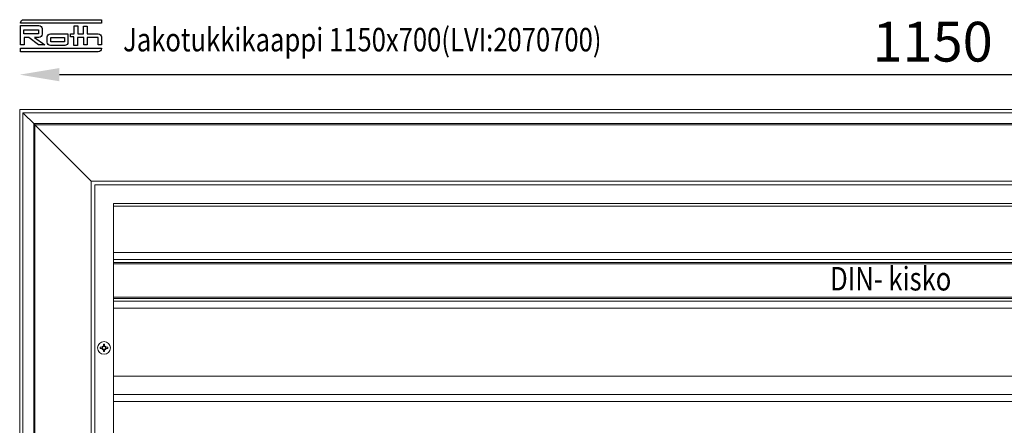
# Model space of a CAD drawing. Units: millimetres. Extents: x 2454 to 196773, y 138 to 58096.
# Drawn here: x 7703 to 8324, y 33092 to 33347 of the extents above; entities that cross this region are included whole.
import ezdxf

# ---------------------------------------------------------------- set-up
doc = ezdxf.new("R2010")
doc.units = ezdxf.units.MM
doc.header["$LTSCALE"] = 2
doc.linetypes.add('HIDDEN', pattern=[9.525, 6.35, -3.175])
doc.layers.add('RothLL', color=255, linetype='Continuous')
doc.styles.add('S', font='simplex.shx', dxfattribs={"width": 0.8})
doc.styles.get("Standard").update_dxf_attribs({"font": 'arial.ttf'})

msp = doc.modelspace()

# ---------------------------------------------------------------- linework, layer by layer
at = {"layer": 'RothLL', "color": 7}
for p, q in [((7715.191, 33338.552), (7705.907, 33338.552)), ((7728.365, 33312.85), (8828.365, 33312.85))]:
    msp.add_line(p, q, dxfattribs=at)
at = {"layer": 'RothLL', "color": 7, "linetype": 'HIDDEN', "lineweight": 0}
for p, q in [((8853.365, 33290.892), (7703.365, 33290.892)), ((7703.365, 33290.892), (7703.365, 32590.892)), ((8851.365, 33288.892), (7705.365, 33288.892)), ((7705.365, 33288.892), (7705.365, 32592.892)), ((7705.365, 33288.715), (7705.365, 32593.069)), ((7705.365, 33288.295), (7705.365, 32593.495)), ((8851.189, 33288.892), (7705.542, 33288.892)), ((8850.765, 33288.892), (7705.965, 33288.892)), ((8269.948, 33230.092), (8282.824, 33230.092))]:
    msp.add_line(p, q, dxfattribs=at)
at = {"layer": 'RothLL', "color": 7, "linetype": 'Continuous', "lineweight": 15}
for p, q in [((7703.365, 33289.515), (7703.365, 32592.269)), ((8851.989, 33290.892), (7704.742, 33290.892)), ((7712.848, 33281.413), (7705.365, 33288.892)), ((7705.542, 33288.892), (7705.365, 33288.892)), ((7705.365, 33288.892), (7705.365, 33288.715)), ((7705.365, 33288.715), (7705.365, 33288.295)), ((7705.365, 32593.495), (7705.365, 33288.295)), ((7705.965, 33288.892), (7705.542, 33288.892)), ((7705.965, 33288.895), (8850.765, 33288.895)), ((7712.248, 33282.013), (8844.483, 33282.013)), ((7712.248, 32599.778), (7712.248, 33282.013)), ((7712.848, 33281.413), (7713.109, 33281.152)), ((8843.83, 33281.36), (7712.901, 33281.36)), ((7712.901, 33281.36), (7712.901, 32600.431)), ((7713.109, 33281.152), (7748.321, 33245.94)), ((8808.41, 33245.94), (7748.321, 33245.94)), ((7748.321, 33245.94), (7748.321, 32635.851)), ((7748.53, 33245.94), (7748.73, 33245.94)), ((7748.321, 33245.731), (7748.321, 33245.531)), ((8806.062, 33243.592), (7750.668, 33243.592)), ((7750.668, 33243.592), (7750.668, 32638.198)), ((7762.468, 33231.792), (8794.262, 33231.792)), ((7762.468, 32649.998), (7762.468, 33231.792)), ((7762.468, 33230.092), (8269.948, 33230.092)), ((8282.824, 33230.092), (8794.262, 33230.092)), ((7762.259, 33200.892), (8794.262, 33200.892)), ((7762.259, 33196.492), (8794.262, 33196.492)), ((8794.262, 33194.692), (7762.259, 33194.692)), ((7762.259, 33193.892), (8794.262, 33193.892)), ((8794.262, 33172.892), (7762.259, 33172.892)), ((7762.259, 33172.092), (8794.262, 33172.092)), ((8794.262, 33170.292), (7762.259, 33170.292)), ((7762.259, 33165.892), (8794.262, 33165.892)), ((7754.153, 33141.295), (7754.153, 33140.495)), ((7755.079, 33141.295), (7755.268, 33141.295)), ((7755.268, 33140.495), (7755.079, 33140.495)), ((7755.5, 33140.461), (7755.5, 33141.33)), ((7756.034, 33141.863), (7756.903, 33141.863)), ((7756.868, 33143.211), (7756.068, 33143.211)), ((7756.068, 33142.095), (7756.068, 33142.284)), ((7756.868, 33142.284), (7756.868, 33142.095)), ((7757.437, 33141.33), (7757.437, 33140.461)), ((7757.668, 33141.295), (7757.858, 33141.295)), ((7757.858, 33140.495), (7757.668, 33140.495)), ((7758.784, 33140.495), (7758.784, 33141.295)), ((7756.903, 33139.927), (7756.034, 33139.927)), ((7756.068, 33139.506), (7756.068, 33139.695)), ((7756.068, 33138.579), (7756.868, 33138.579)), ((7756.868, 33139.695), (7756.868, 33139.506)), ((8091.365, 33123.092), (7762.468, 33123.092)), ((8091.365, 33123.092), (8092.865, 33123.092)), ((8132.865, 33123.092), (8092.865, 33123.092)), ((8132.865, 33123.092), (8134.365, 33123.092)), ((8174.365, 33123.092), (8134.365, 33123.092)), ((8174.365, 33123.092), (8175.865, 33123.092)), ((8215.865, 33123.092), (8175.865, 33123.092)), ((8215.865, 33123.092), (8217.365, 33123.092)), ((8257.365, 33123.092), (8217.365, 33123.092)), ((8257.365, 33123.092), (8258.865, 33123.092)), ((8298.865, 33123.092), (8258.865, 33123.092)), ((8298.865, 33123.092), (8300.365, 33123.092)), ((8340.365, 33123.092), (8300.365, 33123.092)), ((8794.262, 33111.592), (7762.468, 33111.592)), ((7762.468, 33107.292), (8794.262, 33107.292))]:
    msp.add_line(p, q, dxfattribs=at)
at = {"layer": 'RothLL', "color": 7}
for points in [[(7754.858, 33345.157), (7703.923, 33345.157), (7703.923, 33345.416, -0.4142136), (7705.923, 33347.416), (7754.858, 33347.416)], [(7703.9, 33343.822), (7715.449, 33343.822, -0.4142136), (7717.449, 33341.822), (7717.449, 33338.294, -0.4142136), (7715.449, 33336.294), (7712.682, 33336.294), (7719.206, 33331.527), (7715.191, 33331.527), (7709.169, 33336.294), (7706.158, 33336.294), (7706.158, 33331.527), (7703.9, 33331.527)], [(7722.711, 33338.552), (7733.759, 33338.552), (7733.759, 33333.276, -0.4142136), (7731.759, 33331.276), (7722.711, 33331.276, -0.4142136), (7720.711, 33333.276), (7720.711, 33336.552, -0.4142136)], [(7703.9, 33329.52), (7754.835, 33329.52), (7754.835, 33329.261, -0.4142136), (7752.835, 33327.261), (7703.9, 33327.261)]]:
    msp.add_lwpolyline(points, format="xyb", close=True, dxfattribs=at)
msp.add_lwpolyline([(7705.907, 33338.552), (7705.907, 33341.062), (7715.191, 33341.062), (7715.191, 33338.552), (7708.416, 33338.552)], close=True, dxfattribs=at)
msp.add_lwpolyline([(7737.522, 33331.278), (7737.522, 33336.545), (7735.264, 33336.545), (7735.264, 33338.552), (7737.773, 33338.552), (7737.773, 33343.571), (7740.031, 33343.571), (7740.031, 33338.552), (7743.544, 33338.552), (7743.544, 33343.32), (7745.802, 33343.32), (7745.802, 33338.552), (7752.835, 33338.552, -0.4142136), (7754.835, 33336.552), (7754.835, 33331.527), (7752.828, 33331.527), (7752.828, 33336.294), (7745.802, 33336.294), (7745.802, 33331.527), (7743.795, 33331.527), (7743.795, 33336.294), (7739.78, 33336.294), (7739.78, 33331.276), (7737.522, 33331.276)], format="xyb", dxfattribs=at)
msp.add_lwpolyline([(7722.969, 33336.294), (7731.5, 33336.294), (7731.5, 33333.534), (7722.969, 33333.534), (7722.969, 33336.294)], dxfattribs=at)
at = {"layer": 'RothLL', "color": 7, "linetype": 'Continuous', "lineweight": 15}
msp.add_circle((7756.468, 33140.895), 4, dxfattribs=at)
for centre, radius, start, end in [((7756.468, 33140.895), 1.446, 106.063979, 163.936021), ((7756.468, 33140.895), 1.446, 196.063979, 253.936021), ((7755.268, 33142.095), 0.8, 270, 0), ((7755.268, 33139.695), 0.8, 0, 90), ((7756.468, 33140.895), 1.446, 16.063979, 73.936021), ((7757.668, 33142.095), 0.8, 180, 270), ((7756.468, 33140.895), 1.446, 286.063979, 343.936021), ((7757.668, 33139.695), 0.8, 90, 180)]:
    msp.add_arc(centre, radius, start, end, dxfattribs=at)
for points, knots in [([(7755.079, 33141.295), (7754.896, 33141.295), (7754.581, 33141.295), (7754.279, 33141.295), (7754.153, 33141.295)], [0, 0, 0, 0, 0.58165158, 1, 1, 1, 1]), ([(7754.153, 33140.495), (7754.204, 33140.495), (7754.33, 33140.495), (7754.637, 33140.495), (7754.897, 33140.495), (7755.079, 33140.495)], [0, 0, 0, 0, 0.1728993, 0.4184809, 1, 1, 1, 1]), ([(7756.068, 33143.211), (7756.068, 33143.159), (7756.068, 33143.034), (7756.068, 33142.727), (7756.068, 33142.467), (7756.068, 33142.284)], [0, 0, 0, 0, 0.1728993, 0.4184809, 1, 1, 1, 1]), ([(7756.868, 33142.284), (7756.868, 33142.467), (7756.868, 33142.782), (7756.868, 33143.085), (7756.868, 33143.211)], [0, 0, 0, 0, 0.5816516, 1, 1, 1, 1]), ([(7758.784, 33141.295), (7758.732, 33141.295), (7758.607, 33141.295), (7758.3, 33141.295), (7758.04, 33141.295), (7757.858, 33141.295)], [0, 0, 0, 0, 0.17289928, 0.41848093, 1, 1, 1, 1]), ([(7757.858, 33140.495), (7758.041, 33140.495), (7758.355, 33140.495), (7758.658, 33140.495), (7758.784, 33140.495)], [0, 0, 0, 0, 0.5816516, 1, 1, 1, 1]), ([(7756.068, 33139.506), (7756.068, 33139.323), (7756.068, 33139.008), (7756.068, 33138.706), (7756.068, 33138.579)], [0, 0, 0, 0, 0.58165158, 1, 1, 1, 1]), ([(7756.868, 33138.579), (7756.868, 33138.631), (7756.868, 33138.757), (7756.868, 33139.064), (7756.868, 33139.323), (7756.868, 33139.506)], [0, 0, 0, 0, 0.1728993, 0.4184809, 1, 1, 1, 1])]:
    msp.add_open_spline(points, degree=3, knots=knots, dxfattribs=at)
at = {"layer": 'RothLL', "color": 7}
msp.add_solid([(7728.365, 33317.016), (7728.365, 33308.683), (7703.365, 33312.85)], dxfattribs=at)

# ---------------------------------------------------------------- texts
at = {"layer": 'RothLL', "color": 7, "style": 'S', "width": 0.8}
for s, p in [('Jakotukkikaappi 1150x700(LVI:2070700)', (7768.497, 33327.487)), ('DIN- kisko', (8213.805, 33177.064))]:
    msp.add_text(s, height=14.7877, dxfattribs=at).set_placement(p)
at = {"layer": 'RothLL', "color": 7, "insert": (8278.365, 33330.35), "char_height": 25, "attachment_point": 5}
msp.add_mtext('1150', dxfattribs=at)

doc.saveas('drawing.dxf')
